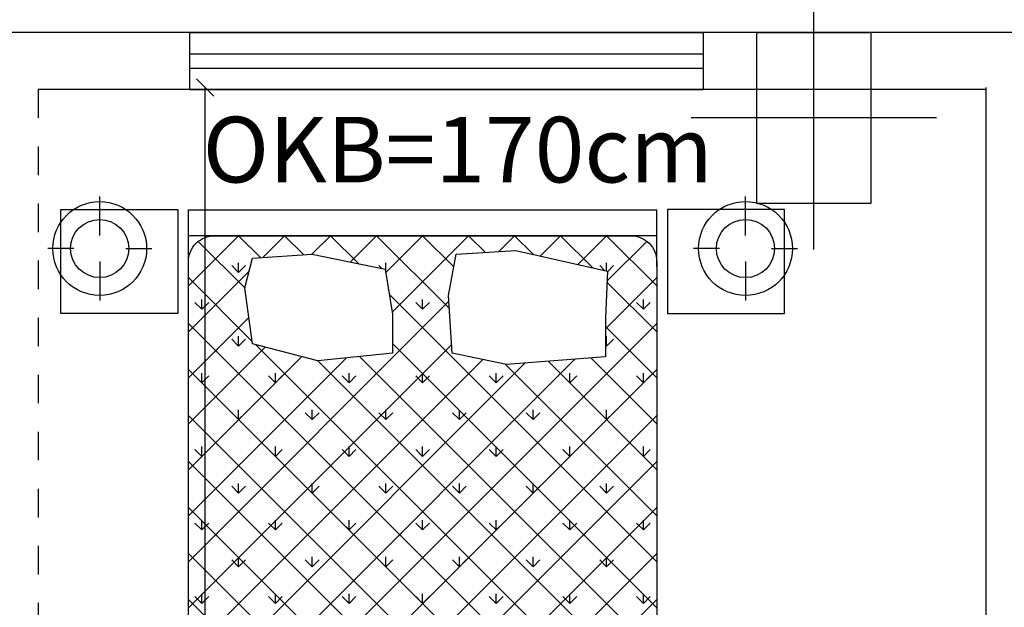
# Model space of a CAD drawing. Units: millimetres. Extents: x 0 to 9001, y 0 to 2852.
# Drawn here: x 4585 to 4588, y 1397 to 1399 of the extents above; entities that cross this region are included whole.
import ezdxf

# ---------------------------------------------------------------- set-up
doc = ezdxf.new("R2010")
doc.units = ezdxf.units.MM
doc.header["$LTSCALE"] = 0.1
doc.linetypes.add('HIDDEN2', pattern=[0.1875, 0.125, -0.0625])
doc.layers.get('0').update_dxf_attribs({"lineweight": 30})
doc.layers.get('Defpoints').update_dxf_attribs({"lineweight": 35})
for name, color, linetype in [('AX', 1, 'Continuous'), ('COL', 2, 'Continuous'), ('dim-100', 1, 'Continuous'), ('DIM1', 1, 'Continuous'), ('GIUONG', 70, 'Continuous'), ('NOI THAT', 42, 'Continuous'), ('THIET-BI', 21, 'Continuous'), ('WALL', 11, 'Continuous'), ('WIN', 4, 'Continuous')]:
    doc.layers.add(name, color=color, linetype=linetype)
doc.layers.add('DIM', color=54, linetype='Continuous', lineweight=0)
doc.layers.add('TX', color=7, linetype='Continuous', lineweight=35)
doc.styles.add('Arial', font='arial.ttf')
doc.styles.add('romans', font='supef___.ttf')
doc.styles.add('Swis', font='swissc.ttf')
doc.dimstyles.new('2', dxfattribs={"dimscale": 0.002, "dimtxt": 100, "dimasz": 30, "dimexe": 10, "dimexo": 2, "dimgap": 50, "dimtad": 1, "dimdec": 0, "dimlfac": 100, "dimzin": 0, "dimdsep": 46, "dimtxsty": 'romans', "dimblk": 'OBLIQUE', "dimcen": 0, "dimse1": 1, "dimse2": 1, "dimclrd": 252, "dimclre": 256, "dimadec": 0, "dimazin": 0, "dimtfac": 0.1, "dimtdec": 0, "dimtix": 1, "dimtofl": 0, "dimtmove": 2, "dimatfit": 3, "dimldrblk": 'OBLIQUE', "dimfxl": 10, "dimtolj": 1, "dimtzin": 0, "dimarcsym": 0})
doc.dimstyles.new('INT', dxfattribs={"dimtxt": 0.15, "dimasz": 0.07, "dimexe": 0.08, "dimexo": 0, "dimgap": 0.09, "dimtad": 1, "dimdec": 4, "dimlfac": 100, "dimrnd": 0.5, "dimdsep": 46, "dimtxsty": 'Arial', "dimblk1": 'OBLIQUE', "dimblk2": 'OBLIQUE', "dimsah": 1, "dimcen": 0.09, "dimdle": 0.08, "dimse1": 1, "dimse2": 1, "dimclrd": 256, "dimclre": 256, "dimclrt": 3, "dimadec": 4, "dimazin": 2, "dimtfac": 1, "dimtdec": 4, "dimtix": 1, "dimtmove": 2, "dimatfit": 3, "dimldrblk": 'OBLIQUE', "dimfxl": 1, "dimtolj": 1, "dimarcsym": 0})

# ---------------------------------------------------------------- blocks, each defined once
blk = doc.blocks.new('_Oblique')
at = {"color": 0, "linetype": 'ByBlock', "lineweight": -2}
blk.add_line((-0.5, -0.5), (0.5, 0.5), dxfattribs=at)
blk = doc.blocks.new('*D221')
at = {"layer": 'Defpoints', "color": 0, "ltscale": 0.5, "transparency": 16777216}
for p in [(4585.6361, 1399.0004), (4585.6907, 1399.0004), (4585.6361, 1394.3504)]:
    blk.add_point(p, dxfattribs=at)
at = {"layer": 'dim-100', "color": 252, "lineweight": -2, "ltscale": 0.5, "transparency": 16777216}
blk.add_line((4585.6907, 1394.3504), (4585.6907, 1399.0004), dxfattribs=at)
at = {"layer": 'dim-100', "color": 252, "lineweight": -2, "ltscale": 0.5, "transparency": 16777216, "xscale": 0.06, "yscale": 0.06, "zscale": 0.06}
for p, rotation in [((4585.6907, 1399.0004), 90), ((4585.6907, 1394.3504), 270)]:
    blk.add_blockref('_Oblique', p, dxfattribs=dict(at, rotation=rotation))
at = {"layer": 'dim-100', "color": 0, "ltscale": 0.5, "transparency": 16777216, "insert": (4585.4873, 1396.6754), "char_height": 0.2, "attachment_point": 5, "rotation": 90, "style": 'romans'}
blk.add_mtext('\\A1;465', dxfattribs=at)
blk = doc.blocks.new('ghb')
at = {"layer": 'AX'}
for p, q in [((1476.8389, 152.5361), (1476.8389, 151.6761)), ((1477.2997, 152.1061), (1476.2412, 152.1061)), ((1477.2997, 152.1061), (1476.2412, 152.1061)), ((1477.2997, 152.1061), (1476.2412, 152.1061))]:
    blk.add_line(p, q, dxfattribs=at)
at = {"layer": 'COL'}
blk.add_lwpolyline([(1476.5389, 152.3061), (1477.1389, 152.3061), (1477.1389, 151.9061), (1476.5389, 151.9061)], close=True, dxfattribs=at)
blk = doc.blocks.new('_DOT')
at = {"color": 0, "linetype": 'ByBlock'}
blk.add_line((-0.5, 0), (-1, 0), dxfattribs=at)
at = {"color": 0, "linetype": 'ByBlock', "const_width": 0.5}
blk.add_lwpolyline([(-0.25, 0, 1), (0.25, 0, 1)], format="xyb", close=True, dxfattribs=at)
blk = doc.blocks.new('*D168')
at = {"layer": 'Defpoints', "color": 0, "ltscale": 0.015, "transparency": 16777216}
for p in [(4237.6779, 1083.9142), (4234.5779, 1079.9422), (4237.6779, 1079.9422)]:
    blk.add_point(p, dxfattribs=at)
at = {"layer": 'DIM1', "lineweight": -2, "ltscale": 0.015, "transparency": 16777216}
blk.add_line((4234.6479, 1083.9142), (4237.6079, 1083.9142), dxfattribs=at)
at = {"layer": 'DIM1', "lineweight": -2, "ltscale": 0.015, "transparency": 16777216, "xscale": 0.07, "yscale": 0.07, "zscale": 0.07, "rotation": 180}
blk.add_blockref('_DOT', (4234.5779, 1083.9142), dxfattribs=at)
at = {"layer": 'DIM1', "lineweight": -2, "ltscale": 0.015, "transparency": 16777216, "xscale": 0.07, "yscale": 0.07, "zscale": 0.07}
blk.add_blockref('_DOT', (4237.6779, 1083.9142), dxfattribs=at)
at = {"layer": 'DIM1', "color": 7, "ltscale": 0.015, "transparency": 16777216, "insert": (4236.1279, 1084.1268), "char_height": 0.24, "attachment_point": 5, "style": 'Arial'}
blk.add_mtext('\\A1;310', dxfattribs=at)
blk = doc.blocks.new('DOT')
at = {"layer": 'DIM', "color": 0, "linetype": 'ByBlock'}
blk.add_line((-0.5, 0), (-1, 0), dxfattribs=at)
at = {"layer": 'DIM', "color": 0, "linetype": 'ByBlock', "const_width": 0.5}
blk.add_lwpolyline([(-0.25, 0, 1), (0.25, 0, 1)], format="xyb", close=True, dxfattribs=at)
blk = doc.blocks.new('*D169')
at = {"layer": 'Defpoints', "color": 0, "ltscale": 0.015, "transparency": 16777216}
for p in [(4238.9456, 1083.9142), (4237.6779, 1079.9422), (4238.9456, 1079.9422)]:
    blk.add_point(p, dxfattribs=at)
at = {"layer": 'DIM1', "lineweight": -2, "ltscale": 0.015, "transparency": 16777216}
blk.add_line((4237.7479, 1083.9142), (4238.8756, 1083.9142), dxfattribs=at)
at = {"layer": 'DIM1', "lineweight": -2, "ltscale": 0.015, "transparency": 16777216, "xscale": 0.07, "yscale": 0.07, "zscale": 0.07, "rotation": 180}
blk.add_blockref('_DOT', (4237.6779, 1083.9142), dxfattribs=at)
at = {"layer": 'DIM1', "lineweight": -2, "ltscale": 0.015, "transparency": 16777216, "xscale": 0.07, "yscale": 0.07, "zscale": 0.07}
blk.add_blockref('_DOT', (4238.9456, 1083.9142), dxfattribs=at)
at = {"layer": 'DIM1', "color": 7, "ltscale": 0.015, "transparency": 16777216, "insert": (4238.3117, 1084.1247), "char_height": 0.24, "attachment_point": 5, "style": 'Arial'}
blk.add_mtext('\\A1;127', dxfattribs=at)
blk = doc.blocks.new('*D170')
at = {"layer": 'Defpoints', "color": 0, "ltscale": 0.015, "transparency": 16777216}
for p in [(4245.8479, 1083.9142), (4239.5056, 1079.9422), (4245.8479, 1079.9422)]:
    blk.add_point(p, dxfattribs=at)
at = {"layer": 'DIM1', "lineweight": -2, "ltscale": 0.015, "transparency": 16777216}
blk.add_line((4239.5756, 1083.9142), (4245.7779, 1083.9142), dxfattribs=at)
at = {"layer": 'DIM1', "lineweight": -2, "ltscale": 0.015, "transparency": 16777216, "xscale": 0.07, "yscale": 0.07, "zscale": 0.07, "rotation": 180}
blk.add_blockref('_DOT', (4239.5056, 1083.9142), dxfattribs=at)
at = {"layer": 'DIM1', "lineweight": -2, "ltscale": 0.015, "transparency": 16777216, "xscale": 0.07, "yscale": 0.07, "zscale": 0.07}
blk.add_blockref('_DOT', (4245.8479, 1083.9142), dxfattribs=at)
at = {"layer": 'DIM1', "color": 7, "ltscale": 0.015, "transparency": 16777216, "insert": (4242.6767, 1084.1268), "char_height": 0.24, "attachment_point": 5, "style": 'Arial'}
blk.add_mtext('\\A1;634', dxfattribs=at)
blk = doc.blocks.new('*D174')
at = {"layer": 'Defpoints', "color": 0, "ltscale": 0.015, "transparency": 16777216}
for p in [(4239.5056, 1083.9142), (4238.9456, 1079.9422), (4239.5056, 1079.9422)]:
    blk.add_point(p, dxfattribs=at)
at = {"layer": 'DIM1', "lineweight": -2, "ltscale": 0.015, "transparency": 16777216}
blk.add_line((4239.0156, 1083.9142), (4239.4356, 1083.9142), dxfattribs=at)
at = {"layer": 'DIM1', "lineweight": -2, "ltscale": 0.015, "transparency": 16777216, "xscale": 0.07, "yscale": 0.07, "zscale": 0.07, "rotation": 180}
blk.add_blockref('_DOT', (4238.9456, 1083.9142), dxfattribs=at)
at = {"layer": 'DIM1', "lineweight": -2, "ltscale": 0.015, "transparency": 16777216, "xscale": 0.07, "yscale": 0.07, "zscale": 0.07}
blk.add_blockref('_DOT', (4239.5056, 1083.9142), dxfattribs=at)
at = {"layer": 'DIM1', "color": 7, "ltscale": 0.015, "transparency": 16777216, "insert": (4239.2256, 1084.1267), "char_height": 0.24, "attachment_point": 5, "style": 'Arial'}
blk.add_mtext('\\A1;56', dxfattribs=at)
blk = doc.blocks.new('*X424')
at = {"color": 0}
for p, q in [((0, 0), (0, 0)), ((-565.7, 0), (-565.7, 0)), ((-565.7, 0), (-565.7, 0)), ((-282.8, 0), (-282.8, 0)), ((-282.8, 0), (-282.8, 0)), ((282.8, 0), (282.8, 0)), ((565.7, 0), (565.7, 0)), ((-707.1, -141.4), (-707.1, -103.9)), ((-141.4, -141.4), (-141.4, -103.9)), ((707.1, -135.4), (707.1, -103.9)), ((-707.1, -141.4), (-733.6, -114.9)), ((-707.1, -141.4), (-680.6, -114.9)), ((-156.4, -126.5), (-167.9, -114.9)), ((-141.4, -141.4), (-142.5, -140.4)), ((-141.4, -141.4), (-114.9, -114.9)), ((119.7, -119.7), (114.9, -114.9)), ((699.4, -133.7), (680.6, -114.9)), ((710, -138.6), (733.6, -114.9)), ((-848.5, -282.8), (-875, -256.3)), ((-848.5, -282.8), (-848.5, -245.3)), ((-848.5, -282.8), (-822, -256.3)), ((0, -282.8), (-26.5, -256.3)), ((0, -282.8), (0, -245.3)), ((0, -282.8), (26.5, -256.3)), ((848.5, -282.8), (822, -256.3)), ((848.5, -282.8), (848.5, -245.3)), ((848.5, -282.8), (875, -256.3)), ((-707.1, -424.3), (-733.6, -397.7)), ((-707.1, -424.3), (-707.1, -386.8)), ((-707.1, -424.3), (-680.6, -397.7)), ((-115.7, -398.5), (-114.9, -397.7)), ((707.1, -424.3), (707.1, -386.8)), ((707.1, -424.3), (733.6, -397.7)), ((707.1, -424.3), (702.9, -420)), ((-848.5, -565.7), (-848.5, -528.2)), ((-565.7, -565.7), (-565.7, -528.2)), ((-282.8, -565.7), (-282.8, -528.2)), ((0, -565.7), (0, -528.2)), ((282.8, -565.7), (282.8, -528.2)), ((565.7, -565.7), (565.7, -528.2)), ((848.5, -565.7), (848.5, -528.2)), ((-848.5, -565.7), (-875, -539.2)), ((-848.5, -565.7), (-822, -539.2)), ((-565.7, -565.7), (-592.2, -539.2)), ((-565.7, -565.7), (-539.2, -539.2)), ((-282.8, -565.7), (-309.4, -539.2)), ((-282.8, -565.7), (-256.3, -539.2)), ((0, -565.7), (-26.5, -539.2)), ((0, -565.7), (26.5, -539.2)), ((282.8, -565.7), (256.3, -539.2)), ((282.8, -565.7), (309.4, -539.2)), ((565.7, -565.7), (539.2, -539.2)), ((565.7, -565.7), (592.2, -539.2)), ((848.5, -565.7), (822, -539.2)), ((848.5, -565.7), (875, -539.2)), ((-707.1, -707.1), (-733.6, -680.6)), ((-707.1, -707.1), (-707.1, -669.6)), ((-707.1, -707.1), (-680.6, -680.6)), ((-424.3, -707.1), (-450.8, -680.6)), ((-424.3, -707.1), (-424.3, -669.6)), ((-424.3, -707.1), (-397.7, -680.6)), ((-141.4, -707.1), (-167.9, -680.6)), ((-141.4, -707.1), (-141.4, -669.6)), ((-141.4, -707.1), (-114.9, -680.6)), ((141.4, -707.1), (114.9, -680.6)), ((141.4, -707.1), (141.4, -669.6)), ((141.4, -707.1), (167.9, -680.6)), ((424.3, -707.1), (397.7, -680.6)), ((424.3, -707.1), (424.3, -669.6)), ((424.3, -707.1), (450.8, -680.6)), ((707.1, -707.1), (680.6, -680.6)), ((707.1, -707.1), (707.1, -669.6)), ((707.1, -707.1), (733.6, -680.6)), ((-848.5, -848.5), (-875, -822)), ((-848.5, -848.5), (-848.5, -811)), ((-848.5, -848.5), (-822, -822)), ((-565.7, -848.5), (-592.2, -822)), ((-565.7, -848.5), (-565.7, -811)), ((-565.7, -848.5), (-539.2, -822)), ((-282.8, -848.5), (-309.4, -822)), ((-282.8, -848.5), (-282.8, -811)), ((-282.8, -848.5), (-256.3, -822)), ((0, -848.5), (-26.5, -822)), ((0, -848.5), (0, -811)), ((0, -848.5), (26.5, -822)), ((282.8, -848.5), (256.3, -822)), ((282.8, -848.5), (282.8, -811)), ((282.8, -848.5), (309.4, -822)), ((565.7, -848.5), (539.2, -822)), ((565.7, -848.5), (565.7, -811)), ((565.7, -848.5), (592.2, -822)), ((848.5, -848.5), (822, -822)), ((848.5, -848.5), (848.5, -811)), ((848.5, -848.5), (875, -822)), ((-707.1, -989.9), (-733.6, -963.4)), ((-707.1, -989.9), (-707.1, -952.4)), ((-707.1, -989.9), (-680.6, -963.4)), ((-424.3, -989.9), (-450.8, -963.4)), ((-424.3, -989.9), (-424.3, -952.4)), ((-424.3, -989.9), (-397.7, -963.4)), ((-141.4, -989.9), (-167.9, -963.4)), ((-141.4, -989.9), (-141.4, -952.4)), ((-141.4, -989.9), (-114.9, -963.4)), ((141.4, -989.9), (114.9, -963.4)), ((141.4, -989.9), (141.4, -952.4)), ((141.4, -989.9), (167.9, -963.4)), ((424.3, -989.9), (397.7, -963.4)), ((424.3, -989.9), (424.3, -952.4)), ((424.3, -989.9), (450.8, -963.4)), ((707.1, -989.9), (680.6, -963.4)), ((707.1, -989.9), (707.1, -952.4)), ((707.1, -989.9), (733.6, -963.4)), ((-848.5, -1131.4), (-848.5, -1093.9)), ((-565.7, -1131.4), (-565.7, -1093.9)), ((-282.8, -1131.4), (-282.8, -1093.9)), ((0, -1131.4), (0, -1093.9)), ((282.8, -1131.4), (282.8, -1093.9)), ((565.7, -1131.4), (565.7, -1093.9)), ((848.5, -1131.4), (848.5, -1093.9)), ((-848.5, -1131.4), (-875, -1104.9)), ((-848.5, -1131.4), (-822, -1104.9)), ((-565.7, -1131.4), (-592.2, -1104.9)), ((-565.7, -1131.4), (-539.2, -1104.9)), ((-282.8, -1131.4), (-309.4, -1104.9)), ((-282.8, -1131.4), (-256.3, -1104.9)), ((0, -1131.4), (-26.5, -1104.9)), ((0, -1131.4), (26.5, -1104.9)), ((282.8, -1131.4), (256.3, -1104.9)), ((282.8, -1131.4), (309.4, -1104.9)), ((565.7, -1131.4), (539.2, -1104.9)), ((565.7, -1131.4), (592.2, -1104.9)), ((848.5, -1131.4), (822, -1104.9)), ((848.5, -1131.4), (875, -1104.9)), ((-707.1, -1272.8), (-733.6, -1246.3)), ((-707.1, -1272.8), (-707.1, -1235.3)), ((-707.1, -1272.8), (-680.6, -1246.3)), ((-424.3, -1272.8), (-450.8, -1246.3)), ((-424.3, -1272.8), (-424.3, -1235.3)), ((-424.3, -1272.8), (-397.7, -1246.3)), ((-141.4, -1272.8), (-167.9, -1246.3)), ((-141.4, -1272.8), (-141.4, -1235.3)), ((-141.4, -1272.8), (-114.9, -1246.3)), ((141.4, -1272.8), (114.9, -1246.3)), ((141.4, -1272.8), (141.4, -1235.3)), ((141.4, -1272.8), (167.9, -1246.3)), ((424.3, -1272.8), (397.7, -1246.3)), ((424.3, -1272.8), (424.3, -1235.3)), ((424.3, -1272.8), (450.8, -1246.3)), ((707.1, -1272.8), (680.6, -1246.3)), ((707.1, -1272.8), (707.1, -1235.3)), ((707.1, -1272.8), (733.6, -1246.3)), ((-848.5, -1414.2), (-875, -1387.7)), ((-848.5, -1414.2), (-848.5, -1376.7)), ((-848.5, -1414.2), (-822, -1387.7)), ((-565.7, -1414.2), (-592.2, -1387.7)), ((-565.7, -1414.2), (-565.7, -1376.7)), ((-565.7, -1414.2), (-539.2, -1387.7)), ((-282.8, -1414.2), (-309.4, -1387.7)), ((-282.8, -1414.2), (-282.8, -1376.7)), ((-282.8, -1414.2), (-256.3, -1387.7)), ((0, -1414.2), (-26.5, -1387.7)), ((0, -1414.2), (0, -1376.7)), ((0, -1414.2), (26.5, -1387.7)), ((282.8, -1414.2), (256.3, -1387.7)), ((282.8, -1414.2), (282.8, -1376.7)), ((282.8, -1414.2), (309.4, -1387.7)), ((565.7, -1414.2), (539.2, -1387.7)), ((565.7, -1414.2), (565.7, -1376.7)), ((565.7, -1414.2), (592.2, -1387.7)), ((848.5, -1414.2), (822, -1387.7)), ((848.5, -1414.2), (848.5, -1376.7)), ((848.5, -1414.2), (875, -1387.7)), ((-707.1, -1555.6), (-733.6, -1529.1)), ((-707.1, -1555.6), (-707.1, -1518.1)), ((-707.1, -1555.6), (-680.6, -1529.1)), ((-424.3, -1555.6), (-450.8, -1529.1)), ((-424.3, -1555.6), (-424.3, -1518.1)), ((-424.3, -1555.6), (-397.7, -1529.1)), ((-141.4, -1555.6), (-167.9, -1529.1)), ((-141.4, -1555.6), (-141.4, -1518.1)), ((-141.4, -1555.6), (-114.9, -1529.1)), ((141.4, -1555.6), (114.9, -1529.1)), ((141.4, -1555.6), (141.4, -1518.1)), ((141.4, -1555.6), (167.9, -1529.1)), ((424.3, -1555.6), (397.7, -1529.1)), ((424.3, -1555.6), (424.3, -1518.1)), ((424.3, -1555.6), (450.8, -1529.1)), ((707.1, -1555.6), (680.6, -1529.1)), ((707.1, -1555.6), (707.1, -1518.1)), ((707.1, -1555.6), (733.6, -1529.1)), ((-848.5, -1697.1), (-848.5, -1659.6)), ((-565.7, -1697.1), (-565.7, -1659.6)), ((-282.8, -1697.1), (-282.8, -1659.6)), ((0, -1697.1), (0, -1659.6)), ((282.8, -1697.1), (282.8, -1659.6)), ((565.7, -1697.1), (565.7, -1659.6)), ((848.5, -1697.1), (848.5, -1659.6)), ((-848.5, -1697.1), (-875, -1670.5)), ((-848.5, -1697.1), (-822, -1670.5)), ((-565.7, -1697.1), (-592.2, -1670.5)), ((-565.7, -1697.1), (-539.2, -1670.5)), ((-282.8, -1697.1), (-309.4, -1670.5)), ((-282.8, -1697.1), (-256.3, -1670.5)), ((0, -1697.1), (-26.5, -1670.5)), ((0, -1697.1), (26.5, -1670.5)), ((282.8, -1697.1), (256.3, -1670.5)), ((282.8, -1697.1), (309.4, -1670.5)), ((565.7, -1697.1), (539.2, -1670.5)), ((565.7, -1697.1), (592.2, -1670.5)), ((848.5, -1697.1), (822, -1670.5)), ((848.5, -1697.1), (875, -1670.5)), ((-707.1, -1838.5), (-733.6, -1812)), ((-707.1, -1838.5), (-707.1, -1801)), ((-707.1, -1838.5), (-680.6, -1812)), ((-424.3, -1838.5), (-450.8, -1812)), ((-424.3, -1838.5), (-424.3, -1801)), ((-424.3, -1838.5), (-397.7, -1812)), ((-141.4, -1838.5), (-167.9, -1812)), ((-141.4, -1838.5), (-141.4, -1801)), ((-141.4, -1838.5), (-114.9, -1812)), ((141.4, -1838.5), (114.9, -1812)), ((141.4, -1838.5), (141.4, -1801)), ((141.4, -1838.5), (167.9, -1812)), ((424.3, -1838.5), (397.7, -1812)), ((424.3, -1838.5), (424.3, -1801)), ((424.3, -1838.5), (450.8, -1812)), ((707.1, -1838.5), (680.6, -1812)), ((707.1, -1838.5), (707.1, -1801)), ((707.1, -1838.5), (733.6, -1812)), ((-848.5, -1979.9), (-875, -1953.4)), ((-848.5, -1979.9), (-848.5, -1942.4)), ((-848.5, -1979.9), (-822, -1953.4)), ((-565.7, -1979.9), (-592.2, -1953.4)), ((-565.7, -1979.9), (-565.7, -1942.4)), ((-565.7, -1979.9), (-539.2, -1953.4)), ((-282.8, -1979.9), (-309.4, -1953.4)), ((-282.8, -1979.9), (-282.8, -1942.4)), ((-282.8, -1979.9), (-256.3, -1953.4)), ((0, -1979.9), (-26.5, -1953.4)), ((0, -1979.9), (0, -1942.4)), ((0, -1979.9), (26.5, -1953.4)), ((282.8, -1979.9), (256.3, -1953.4)), ((282.8, -1979.9), (282.8, -1942.4)), ((282.8, -1979.9), (309.4, -1953.4)), ((565.7, -1979.9), (539.2, -1953.4)), ((565.7, -1979.9), (565.7, -1942.4)), ((565.7, -1979.9), (592.2, -1953.4))]:
    blk.add_line(p, q, dxfattribs=at)
blk = doc.blocks.new('*X423')
at = {"color": 0}
for p, q in [((-900, -192.9), (-707.1, 0)), ((-623.2, -83.9), (-707.1, 0)), ((-613.7, -83.3), (-530.3, 0)), ((-456.8, -73.5), (-530.3, 0)), ((-425.1, -71.6), (-353.6, 0)), ((-245.3, -108.2), (-353.6, 0)), ((-278.3, -101.5), (-176.8, 0)), ((103, -279.8), (-176.8, 0)), ((-142.2, -142.2), (0, 0)), ((-116.9, -293.7), (176.8, 0)), ((119.7, -119.7), (0, 0)), ((241.2, -64.5), (176.8, 0)), ((292.3, -61.3), (353.6, 0)), ((425.9, -72.3), (353.6, 0)), ((452.1, -78.2), (530.3, 0)), ((653.8, -123.5), (530.3, 0)), ((596.5, -110.6), (707.1, 0)), ((900, -192.9), (707.1, 0)), ((-682.9, -201), (-862.2, -21.7)), ((708.5, -175.4), (862.2, -21.7)), ((-900, -369.7), (-666.9, -136.6)), ((-655.7, -405), (-900, -160.7)), ((702.9, -357.8), (900, -160.7)), ((900, -369.7), (708.4, -178.1)), ((900, -1253.6), (-128.3, -225.2)), ((-900, -1253.6), (101.2, -252.3)), ((-900, -546.4), (-667.8, -314.2)), ((735.1, -1972.5), (-900, -337.4)), ((-762.6, -2000), (900, -337.4)), ((900, -546.4), (702.9, -349.3)), ((900, -1430.3), (-115.7, -414.7)), ((-900, -1430.3), (111.9, -418.4)), ((-900, -723.2), (-605.3, -428.5)), ((801.1, -1861.8), (-641.4, -419.2)), ((-900, -900), (-464.7, -464.7)), ((-900, -1076.8), (-292.7, -469.5)), ((-900, -1607.1), (231.1, -476)), ((-900, -1783.9), (394.4, -489.4)), ((-887.6, -1948.2), (585.6, -475)), ((900, -1783.9), (-403.5, -480.4)), ((900, -1607.1), (-242.6, -464.5)), ((900, -900), (482.8, -482.8)), ((900, -723.2), (647.2, -470.4)), ((585.8, -2000), (-900, -514.2)), ((-585.8, -2000), (900, -514.2)), ((900, -1076.8), (317, -493.8)), ((409, -2000), (-900, -691)), ((-409, -2000), (900, -691)), ((232.2, -2000), (-900, -867.8)), ((-232.2, -2000), (900, -867.8)), ((55.5, -2000), (-900, -1044.5)), ((-55.5, -2000), (900, -1044.5)), ((-121.3, -2000), (-900, -1221.3)), ((121.3, -2000), (900, -1221.3)), ((-298.1, -2000), (-900, -1398.1)), ((298.1, -2000), (900, -1398.1)), ((-474.9, -2000), (-900, -1574.9)), ((474.9, -2000), (900, -1574.9)), ((-651.7, -2000), (-900, -1751.7)), ((790.3, -1861.4), (900, -1751.7)), ((651.7, -2000), (761.4, -1890.3)), ((-834.6, -1993.8), (-893.8, -1934.6))]:
    blk.add_line(p, q, dxfattribs=at)
blk = doc.blocks.new('A$C190D2546')
at = {"layer": 'GIUONG'}
for points in [[(1555, 1548.2), (1540.6, 1770.6), (1569.4, 1928.5), (1799.1, 1942.8), (2151, 1863.9), (2143.8, 1684.5), (2143.8, 1533.8), (1763.2, 1505.1)], [(786.7, 1584.1), (758, 1799.3), (786.7, 1914.1), (1016.5, 1928.5), (1296.5, 1871.1), (1325.2, 1698.9), (1325.2, 1548.2), (1038, 1519.5)]]:
    blk.add_lwpolyline(points, close=True, dxfattribs=at)
for centre, radius in [((200, 1950.7), 180.3), ((2681.8, 1950.7), 180.3), ((200, 1950.7), 111.8), ((2681.8, 1950.7), 111.8)]:
    blk.add_circle(centre, radius, dxfattribs=at)
at = {"layer": 'NOI THAT', "color": 1}
for p, q in [((200, 2000.7), (200, 2150.7)), ((2681.8, 2000.7), (2681.8, 2150.7)), ((100, 1950.7), (0, 1950.7)), ((300, 1950.7), (400, 1950.7)), ((2581.8, 1950.7), (2481.8, 1950.7)), ((2781.8, 1950.7), (2881.8, 1950.7)), ((200, 1900.7), (200, 1750.7)), ((2681.8, 1900.7), (2681.8, 1750.7))]:
    blk.add_line(p, q, dxfattribs=at)
at = {"layer": 'NOI THAT'}
for p, q in [((540.9, 2100), (2340.9, 2100)), ((540.9, 1880.7), (540.9, 2100)), ((2340.9, 1880.7), (2340.9, 2100)), ((2340.9, 2000), (540.9, 2000))]:
    blk.add_line(p, q, dxfattribs=at)
for points in [[(500, 2100.7), (500, 1700.7), (50, 1700.7), (50, 2100.7)], [(2381.8, 2100.7), (2381.8, 1700.7), (2831.8, 1700.7), (2831.8, 2100.7)]]:
    blk.add_lwpolyline(points, close=True, dxfattribs=at)
blk.add_lwpolyline([(640.9, 2000), (2240.9, 2000, -0.414214), (2340.9, 1900), (2340.9, 100, -0.414214), (2240.9, 0), (640.9, 0, -0.414214), (540.9, 100), (540.9, 1900, -0.414214)], format="xyb", close=True, dxfattribs=at)
for centre, start, end in [((2240.9, 250), 243.4349, 333.4349), ((2090.9, 100), 296.5651, 26.5651)]:
    blk.add_arc(centre, 111.8, start, end, dxfattribs=at)
at = {"layer": 'NOI THAT', "color": 8}
blk.add_blockref('*X423', (1440.9, 2000), dxfattribs=at)
at = {"layer": 'NOI THAT', "color": 1}
blk.add_blockref('*X424', (1440.9, 2000), dxfattribs=at)
blk = doc.blocks.new('14')
at = {"layer": 'WALL', "rotation": 269.9999999999999}
blk.add_blockref('ghb', (4086.8395146, 2556.4811378), dxfattribs=at)
at = {"layer": 'DIM1', "ltscale": 0.015}
for base, p1, p2, picture, middle in [((4237.6778593, 1083.9141965), (4234.5778594, 1079.9422005), (4237.6778593, 1079.9422005), '*D168', (4236.1278593, 1084.1268158)), ((4238.9456044, 1083.9141965), (4237.6778593, 1079.9422005), (4238.9456044, 1079.9422005), '*D169', (4238.3117319, 1084.1246876)), ((4239.5056044, 1083.9141965), (4238.9456044, 1079.9422005), (4239.5056044, 1079.9422005), '*D174', (4239.2256044, 1084.126734)), ((4245.8478593, 1083.9141965), (4239.5056044, 1079.9422005), (4245.8478593, 1079.9422005), '*D170', (4242.6767319, 1084.1268158))]:
    dim = blk.add_linear_dim(base=base, p1=p1, p2=p2, dimstyle='INT', override={"dimtxt": 0.24, "dimblk1": 'DOT', "dimblk2": 'DOT', "dimclrt": 7}, dxfattribs=at)
    dim.commit()
    dim.dimension.update_dxf_attribs({"geometry": picture, "text_midpoint": middle})

msp = doc.modelspace()

# ---------------------------------------------------------------- linework, layer by layer
at = {"linetype": 'HIDDEN2', "ltscale": 0.015}
msp.add_line((4585.1058215, 1398.993477), (4585.1058215, 1393.393477), dxfattribs=at)
at = {"linetype": 'ByBlock', "ltscale": 0.1}
msp.add_circle((4519.2858215, 1379.9934769), 258.5152486, dxfattribs=at)
at = {"layer": 'WALL'}
for p, q in [((4594.9258215, 1399.193477), (4575.0858215, 1399.193477)), ((4594.9258215, 1399.193477), (4585.4858215, 1399.193477)), ((4585.6358215, 1399.193477), (4585.6358215, 1398.993477)), ((4587.4358215, 1399.193477), (4587.4358215, 1398.993477)), ((4588.4258215, 1398.993477), (4585.1058215, 1398.993477)), ((4588.4258215, 1398.993477), (4585.4858215, 1398.993477)), ((4588.4258215, 1399.000399), (4588.4258215, 1394.350399))]:
    msp.add_line(p, q, dxfattribs=at)
at = {"layer": 'WIN', "color": 4}
for p, q in [((4585.6358215, 1399.193477), (4587.4358215, 1399.193477)), ((4585.6358215, 1399.118477), (4587.4358215, 1399.118477)), ((4585.6358215, 1399.068477), (4587.4358215, 1399.068477)), ((4585.6358215, 1398.993477), (4587.4358215, 1398.993477))]:
    msp.add_line(p, q, dxfattribs=at)

# ---------------------------------------------------------------- block references
at = {"linetype": 'ByBlock'}
msp.add_blockref('14', (348.8779621, 319.2512764), dxfattribs=at)
at = {"layer": 'THIET-BI', "xscale": 0.0009117292786260766, "yscale": 0.0009117292786260766, "zscale": 0.0009117292786260766}
msp.add_blockref('A$C190D2546', (4585.1388981, 1396.6573928), dxfattribs=at)

# ---------------------------------------------------------------- texts
at = {"layer": 'TX', "style": 'Swis'}
msp.add_text('OKB=170cm', height=0.22984495, dxfattribs=at).set_placement((4585.6820281, 1398.6676292))

# ---------------------------------------------------------------- dimensions: what is measured, and where the dimension line sits
at = {"layer": 'dim-100', "ltscale": 0.5}
dim = msp.add_linear_dim(base=(4585.6907188, 1399.000399), p1=(4585.6361248, 1394.350399), p2=(4585.6361248, 1399.000399), angle=90, dimstyle='2', override={"dimfxlon": 1, "dimarcsym": 2}, dxfattribs=at)
dim.commit()
dim.dimension.update_dxf_attribs({"geometry": '*D221', "text_midpoint": (4585.4873414, 1396.675399)})

doc.saveas('drawing.dxf')
